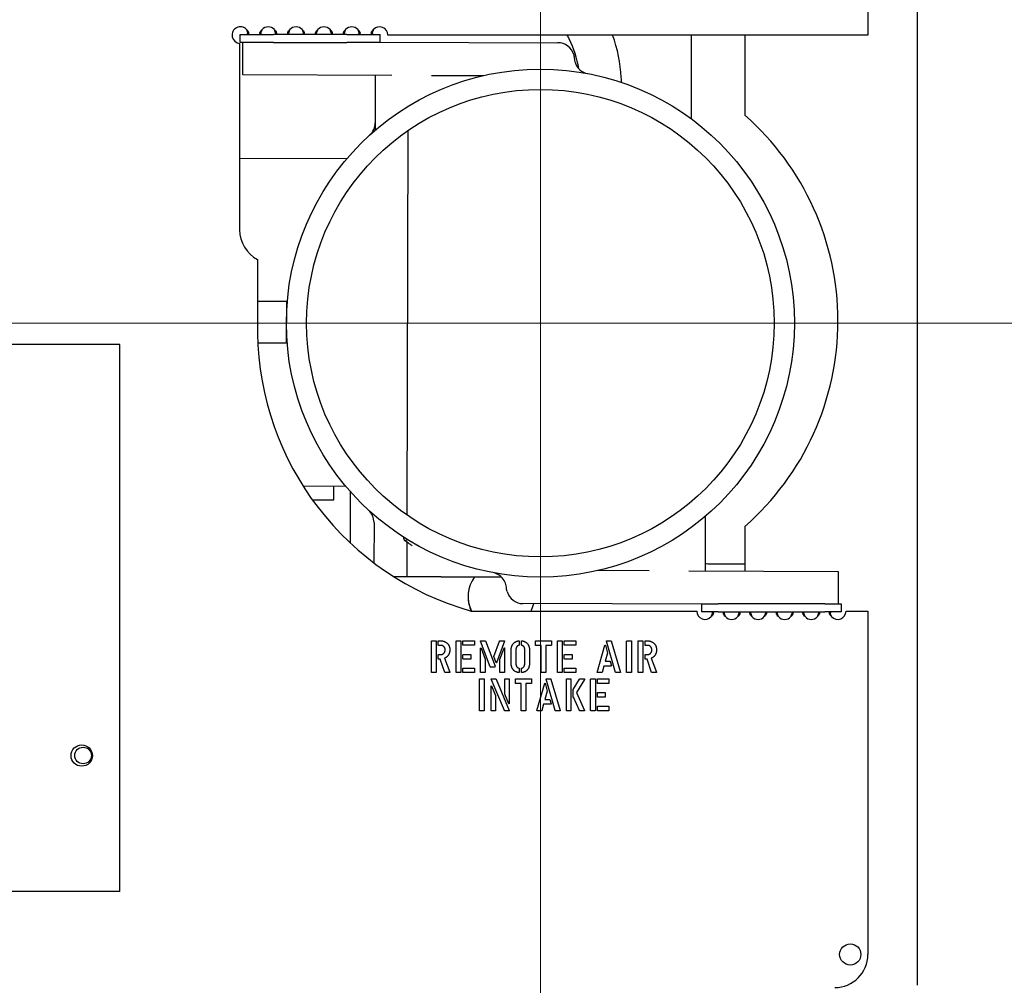
# Model space of a CAD drawing. Units: inches. Extents: x 8 to 441, y 8 to 282.
# Drawn here: x 127 to 134, y 208 to 215 of the extents above; entities that cross this region are included whole.
import ezdxf

# ---------------------------------------------------------------- set-up
doc = ezdxf.new("R2010")
doc.units = ezdxf.units.IN
doc.header["$LTSCALE"] = 26.315789
doc.header["$MEASUREMENT"] = 0
doc.layers.add('Center Mark (ANSI)', color=7, linetype='Continuous', lineweight=13)
doc.layers.add('Visible (ANSI)', color=7, linetype='Continuous', lineweight=25)

msp = doc.modelspace()

# ---------------------------------------------------------------- linework, layer by layer
at = {"layer": 'Center Mark (ANSI)', "linetype": 'Continuous'}
for p, q in [((130.8191, 218.1481), (130.8191, 208.0441)), ((135.871, 213.0961), (125.7671, 213.0961))]:
    msp.add_line(p, q, dxfattribs=at)
at = {"layer": 'Visible (ANSI)'}
for p, q in [((133.6627, 208.1034), (133.6627, 226.1034)), ((133.2878, 218.687), (133.2878, 215.2677)), ((128.5568, 215.2726), (128.8068, 215.2726)), ((128.5568, 215.2128), (128.5568, 215.2726)), ((129.3608, 215.2726), (128.8068, 215.2726)), ((129.3608, 215.2726), (129.6108, 215.2726)), ((129.6108, 215.2147), (129.6108, 215.2726)), ((128.5518, 215.2054), (128.5518, 213.7996)), ((128.8068, 215.2128), (128.5568, 215.2128)), ((128.5746, 214.9677), (128.5753, 215.2128)), ((128.8068, 215.2128), (129.3608, 215.2128)), ((129.6062, 215.2128), (129.3608, 215.2128)), ((129.6062, 215.2147), (130.9503, 215.2107)), ((133.2878, 215.2677), (129.6693, 215.2677)), ((131.9565, 215.2677), (131.9565, 214.6367)), ((132.3605, 215.2677), (132.3605, 214.6634)), ((129.6996, 214.9644), (128.5746, 214.9677)), ((129.5746, 214.9648), (129.5734, 214.5506)), ((129.9979, 214.9635), (130.3898, 214.9624)), ((129.8148, 211.6477), (129.8234, 214.5504)), ((129.3592, 214.3354), (128.5518, 214.3378)), ((128.6858, 213.5751), (128.6858, 213.0207)), ((128.9045, 213.258), (128.6858, 213.2587)), ((128.9045, 213.258), (128.9036, 212.9455)), ((127.6485, 212.9359), (118.7735, 212.9359)), ((127.6485, 208.9309), (127.6485, 212.9359)), ((128.9036, 212.9455), (128.6882, 212.9462)), ((129.3518, 211.8654), (129.0308, 211.8664)), ((129.2619, 211.7647), (129.2618, 211.8657)), ((129.3883, 211.4362), (129.3883, 211.8233)), ((129.0997, 211.7645), (129.2619, 211.7647)), ((132.0635, 211.2274), (132.0648, 211.6416)), ((129.5646, 211.5864), (129.5637, 211.2889)), ((129.5646, 211.5928), (129.5646, 211.5864)), ((132.3605, 211.5628), (132.3605, 211.2265)), ((129.8134, 211.1841), (129.8141, 211.4299)), ((129.8141, 211.4299), (129.8142, 211.4439)), ((129.8137, 211.2841), (129.8137, 211.2841)), ((129.8137, 211.2841), (129.8137, 211.2841)), ((132.0815, 211.2824), (132.3605, 211.2824)), ((129.8135, 211.2165), (129.8135, 211.2165)), ((131.6402, 211.2287), (131.2483, 211.2298)), ((131.9385, 211.2278), (133.0635, 211.2244)), ((133.0635, 211.2244), (133.0628, 210.9796)), ((129.8134, 211.1841), (129.7147, 211.1844)), ((132.0337, 210.9775), (130.6878, 210.9815)), ((132.0337, 210.9796), (132.0337, 210.9198)), ((132.0337, 210.9796), (132.1587, 210.9796)), ((132.9627, 210.9796), (132.1587, 210.9796)), ((132.9627, 210.9796), (133.0877, 210.9796)), ((133.0877, 210.9796), (133.0877, 210.9198)), ((130.2981, 210.9247), (131.9982, 210.9247)), ((132.1587, 210.9198), (132.0337, 210.9198)), ((132.1587, 210.9198), (132.9627, 210.9198)), ((133.0877, 210.9198), (132.9627, 210.9198)), ((133.1232, 210.9247), (133.2877, 210.9247)), ((133.2877, 210.9247), (133.2877, 208.3359)), ((129.9981, 210.463), (129.9981, 210.6986)), ((130.0001, 210.701), (130.0318, 210.701)), ((130.0338, 210.6992), (130.0338, 210.4633)), ((130.0495, 210.669), (130.0495, 210.6986)), ((130.052, 210.701), (130.0656, 210.701)), ((130.1846, 210.463), (130.1846, 210.6986)), ((130.1867, 210.701), (130.2183, 210.701)), ((130.2204, 210.6992), (130.2204, 210.4633)), ((130.2354, 210.6695), (130.2354, 210.6986)), ((130.2375, 210.701), (130.3194, 210.701)), ((130.3201, 210.6671), (130.2375, 210.6671)), ((130.3219, 210.6989), (130.3219, 210.6692)), ((130.4411, 210.5041), (130.3687, 210.6986)), ((130.3701, 210.701), (130.4041, 210.701)), ((130.4061, 210.6995), (130.4775, 210.5087)), ((130.4675, 210.5821), (130.5118, 210.6992)), ((130.5488, 210.6989), (130.4874, 210.5351)), ((130.513, 210.701), (130.5473, 210.701)), ((130.6599, 210.6989), (130.6599, 210.669)), ((130.6757, 210.669), (130.6757, 210.6989)), ((130.7813, 210.6687), (130.7813, 210.6986)), ((130.7834, 210.701), (130.9004, 210.701)), ((130.9024, 210.6992), (130.9024, 210.6692)), ((130.9486, 210.463), (130.9486, 210.6986)), ((130.9507, 210.701), (130.9823, 210.701)), ((130.9843, 210.6992), (130.9843, 210.4633)), ((130.9994, 210.6695), (130.9994, 210.6986)), ((131.0014, 210.701), (131.0833, 210.701)), ((131.0841, 210.6671), (131.0014, 210.6671)), ((131.0858, 210.6989), (131.0858, 210.6692)), ((131.248, 210.463), (131.3061, 210.6678)), ((131.3088, 210.6678), (131.3252, 210.6082)), ((131.3848, 210.4624), (131.3173, 210.6983)), ((131.3184, 210.701), (131.3516, 210.701)), ((131.353, 210.6995), (131.4229, 210.4627)), ((131.4694, 210.463), (131.4694, 210.6986)), ((131.4714, 210.701), (131.5031, 210.701)), ((131.5051, 210.6992), (131.5051, 210.4633)), ((131.5565, 210.463), (131.5565, 210.6986)), ((131.5586, 210.701), (131.5902, 210.701)), ((131.5922, 210.6992), (131.5922, 210.4633)), ((131.6079, 210.669), (131.6079, 210.6986)), ((131.6104, 210.701), (131.624, 210.701)), ((130.0495, 210.5645), (130.0495, 210.5941)), ((130.0653, 210.6667), (130.052, 210.6667)), ((130.052, 210.5965), (130.0653, 210.5965)), ((130.2354, 210.5659), (130.2354, 210.595)), ((130.2375, 210.5974), (130.2926, 210.5974)), ((130.295, 210.5954), (130.295, 210.5656)), ((130.3684, 210.463), (130.3684, 210.6444)), ((130.3718, 210.6455), (130.4033, 210.5625)), ((130.5138, 210.5625), (130.5453, 210.6455)), ((130.5488, 210.6444), (130.5488, 210.463)), ((130.5986, 210.5334), (130.5986, 210.6286)), ((130.6343, 210.6303), (130.6343, 210.5316)), ((130.7015, 210.5316), (130.7015, 210.6303)), ((130.7371, 210.6286), (130.7371, 210.5334)), ((130.8239, 210.6667), (130.7837, 210.6667)), ((130.8239, 210.463), (130.8239, 210.6667)), ((130.8596, 210.6667), (130.8596, 210.4633)), ((130.8999, 210.6667), (130.8596, 210.6667)), ((130.9994, 210.5659), (130.9994, 210.595)), ((131.0014, 210.5974), (131.0566, 210.5974)), ((131.059, 210.5954), (131.059, 210.5656)), ((131.3252, 210.6082), (131.3081, 210.5467)), ((131.6079, 210.5645), (131.6079, 210.5941)), ((131.6237, 210.6667), (131.6104, 210.6667)), ((131.6104, 210.5965), (131.6237, 210.5965)), ((130.0646, 210.5622), (130.052, 210.5622)), ((130.0986, 210.4624), (130.0646, 210.5622)), ((130.0966, 210.5688), (130.1363, 210.4644)), ((130.2934, 210.5636), (130.2375, 210.5636)), ((130.4033, 210.5625), (130.4033, 210.4633)), ((130.4854, 210.5351), (130.4675, 210.5821)), ((130.5138, 210.4633), (130.5138, 210.5625)), ((131.0574, 210.5636), (131.0014, 210.5636)), ((131.3081, 210.5467), (131.344, 210.5467)), ((131.3451, 210.546), (131.354, 210.512)), ((131.6231, 210.5622), (131.6104, 210.5622)), ((131.6571, 210.4624), (131.6231, 210.5622)), ((131.655, 210.5688), (131.6947, 210.4644)), ((130.0313, 210.461), (130.0005, 210.461)), ((130.1342, 210.461), (130.0999, 210.461)), ((130.2178, 210.461), (130.187, 210.461)), ((130.2354, 210.4633), (130.2354, 210.4926)), ((130.2375, 210.495), (130.3194, 210.495)), ((130.3201, 210.461), (130.2375, 210.461)), ((130.3219, 210.4929), (130.3219, 210.463)), ((130.4009, 210.461), (130.3707, 210.461)), ((130.4746, 210.5029), (130.442, 210.5029)), ((130.4775, 210.5087), (130.4763, 210.5049)), ((130.5464, 210.461), (130.5162, 210.461)), ((130.6599, 210.4929), (130.6599, 210.463)), ((130.6757, 210.463), (130.6757, 210.4929)), ((130.8571, 210.461), (130.8262, 210.461)), ((130.9818, 210.461), (130.951, 210.461)), ((130.9994, 210.4633), (130.9994, 210.4926)), ((131.0014, 210.495), (131.0833, 210.495)), ((131.0841, 210.461), (131.0014, 210.461)), ((131.0858, 210.4929), (131.0858, 210.463)), ((131.283, 210.461), (131.2504, 210.461)), ((131.2974, 210.5108), (131.2844, 210.4616)), ((131.353, 210.5108), (131.2974, 210.5108)), ((131.4226, 210.461), (131.3859, 210.461)), ((131.5026, 210.461), (131.4718, 210.461)), ((131.5897, 210.461), (131.5589, 210.461)), ((131.6926, 210.461), (131.6583, 210.461)), ((130.3596, 210.1756), (130.3596, 210.4112)), ((130.3616, 210.4135), (130.3933, 210.4135)), ((130.3953, 210.4118), (130.3953, 210.1759)), ((130.5473, 210.175), (130.4472, 210.4112)), ((130.4486, 210.4135), (130.4824, 210.4135)), ((130.4845, 210.4121), (130.5847, 210.1756)), ((130.5504, 210.2976), (130.5504, 210.4108)), ((130.5528, 210.4135), (130.5816, 210.4135)), ((130.5839, 210.4115), (130.5839, 210.2274)), ((130.6311, 210.3813), (130.6311, 210.4112)), ((130.6331, 210.4135), (130.7501, 210.4135)), ((130.6736, 210.3792), (130.6334, 210.3792)), ((130.6736, 210.1756), (130.6736, 210.3792)), ((130.7093, 210.3792), (130.7093, 210.1759)), ((130.7496, 210.3792), (130.7093, 210.3792)), ((130.7522, 210.4118), (130.7522, 210.3818)), ((130.7934, 210.1756), (130.8514, 210.3803)), ((130.8541, 210.3803), (130.8706, 210.3207)), ((130.9302, 210.175), (130.8627, 210.4108)), ((130.8638, 210.4135), (130.897, 210.4135)), ((130.8984, 210.4121), (130.9683, 210.1753)), ((131.0148, 210.1756), (131.0148, 210.4112)), ((131.0168, 210.4135), (131.0473, 210.4135)), ((131.0494, 210.4118), (131.0494, 210.1759)), ((131.0658, 210.3346), (131.1128, 210.4126)), ((131.1506, 210.4097), (131.0905, 210.3103)), ((131.1139, 210.4135), (131.1495, 210.4135)), ((131.198, 210.1756), (131.198, 210.4112)), ((131.2001, 210.4135), (131.2317, 210.4135)), ((131.2337, 210.4118), (131.2337, 210.1759)), ((131.2488, 210.3821), (131.2488, 210.4112)), ((131.2508, 210.4135), (131.3327, 210.4135)), ((131.3335, 210.3797), (131.2508, 210.3797)), ((131.3352, 210.4115), (131.3352, 210.3818)), ((130.4472, 210.1756), (130.4472, 210.3598)), ((130.4507, 210.3607), (130.4809, 210.2894)), ((130.5806, 210.2263), (130.5504, 210.2976)), ((130.8706, 210.3207), (130.8535, 210.2592)), ((131.0658, 210.2747), (131.0658, 210.3346)), ((131.0905, 210.3103), (131.1515, 210.1756)), ((131.2488, 210.2785), (131.2488, 210.3076)), ((131.2508, 210.31), (131.306, 210.31)), ((131.3084, 210.3079), (131.3084, 210.2782)), ((130.4809, 210.2894), (130.4809, 210.1762)), ((130.8428, 210.2233), (130.8298, 210.1742)), ((130.8984, 210.2233), (130.8428, 210.2233)), ((130.8535, 210.2592), (130.8894, 210.2592)), ((130.8905, 210.2586), (130.8994, 210.2246)), ((131.1142, 210.175), (131.0693, 210.2747)), ((131.3068, 210.2761), (131.2508, 210.2761)), ((130.3928, 210.1735), (130.362, 210.1735)), ((130.4783, 210.1735), (130.4495, 210.1735)), ((130.583, 210.1735), (130.5484, 210.1735)), ((130.7068, 210.1735), (130.676, 210.1735)), ((130.8284, 210.1735), (130.7958, 210.1735)), ((130.968, 210.1735), (130.9313, 210.1735)), ((131.047, 210.1735), (131.0171, 210.1735)), ((131.1499, 210.1735), (131.1153, 210.1735)), ((131.2312, 210.1735), (131.2004, 210.1735)), ((131.2488, 210.1759), (131.2488, 210.2052)), ((131.2508, 210.2075), (131.3327, 210.2075)), ((131.3335, 210.1735), (131.2508, 210.1735)), ((131.3352, 210.2055), (131.3352, 210.1756)), ((127.6485, 208.8109), (127.6485, 208.9309)), ((127.6485, 208.8109), (118.7735, 208.8109))]:
    msp.add_line(p, q, dxfattribs=at)
for centre, radius in [((130.8191, 213.0961), 1.915), ((130.8191, 213.0961), 1.7625), ((127.3615, 209.8359), 0.0805), ((127.3715, 209.8359), 0.0625), ((133.1552, 208.3359), 0.08)]:
    msp.add_circle(centre, radius, dxfattribs=at)
for centre, radius, start, end in [((128.5568, 215.2677), 0.0625, 41.95029, 265.41143), ((128.7668, 215.2677), 0.0625, 41.95029, 138.04971), ((128.9768, 215.2677), 0.0625, 41.95029, 138.04971), ((129.1868, 215.2677), 0.0625, 41.95029, 138.04971), ((129.3968, 215.2677), 0.0625, 41.95029, 138.04971), ((129.6068, 215.2677), 0.0625, 0, 138.04971), ((130.95, 215.0857), 0.125, 16.20663, 89.83029), ((131.0002, 213.1131), 2.0625, 311.26542, 48.73458), ((128.8068, 213.7996), 0.255, 180, 241.68827), ((130.8957, 213.0524), 2.2101, 180.82402, 254.31139), ((132.0815, 211.4074), 0.125, 261.78858, 270), ((130.5241, 211.0334), 0.25, 143.38257, 205.76667), ((130.6882, 211.1065), 0.125, 196.20663, 269.83029), ((130.5241, 211.0335), 0.25, 180.01614, 205.80253), ((130.5241, 211.0335), 0.25, 334.19747, 347.93324), ((130.5241, 211.0334), 0.25, 334.23333, 347.96624), ((132.0607, 210.9247), 0.0625, 180, 318.04971), ((133.0607, 210.9247), 0.0625, 221.95033, 0), ((132.2607, 210.9247), 0.0625, 221.95029, 318.04971), ((132.4607, 210.9247), 0.0625, 221.95029, 318.04971), ((132.6607, 210.9247), 0.0625, 221.95029, 318.04971), ((132.8607, 210.9247), 0.0625, 221.95029, 318.04971), ((133.0377, 208.3359), 0.25, 270, 0)]:
    msp.add_arc(centre, radius, start, end, dxfattribs=at)
msp.add_ellipse((128.7903, 211.1901), major_axis=(2.0438, -0.0082), ratio=0.001066, start_param=5.720188, end_param=5.726262, dxfattribs=at)
for points, knots in [([(128.6151, 215.275), (128.6144, 215.2782), (128.6136, 215.2815), (128.6094, 215.2961), (128.6055, 215.3049), (128.6033, 215.3095)], [0.12351557, 0.12351557, 0.12351557, 0.12351557, 0.13329244, 0.13329244, 0.1670224, 0.1670224, 0.1670224, 0.1670224]), ([(128.6033, 215.3095), (128.6056, 215.3077), (128.61, 215.3039), (128.6156, 215.2958), (128.6172, 215.2928), (128.619, 215.2872), (128.6194, 215.2848), (128.6192, 215.2805), (128.6186, 215.2787), (128.6164, 215.2756), (128.6147, 215.2745), (128.6092, 215.2726), (128.6054, 215.2726), (128.6033, 215.2726)], [0, 0, 0, 0, 0.02221017, 0.02221017, 0.03478892, 0.03478892, 0.04574096, 0.04574096, 0.05642349, 0.05642349, 0.06863577, 0.06863577, 0.08819938, 0.08819938, 0.08819938, 0.08819938]), ([(128.7203, 215.2726), (128.718, 215.2726), (128.7136, 215.2726), (128.708, 215.2751), (128.7064, 215.2764), (128.7046, 215.2799), (128.7042, 215.2819), (128.7044, 215.2864), (128.705, 215.2889), (128.7072, 215.2944), (128.7089, 215.2973), (128.7143, 215.3046), (128.7182, 215.3078), (128.7203, 215.3095)], [0, 0, 0, 0, 0.02220969, 0.02220969, 0.03478607, 0.03478607, 0.04573605, 0.04573605, 0.05641717, 0.05641717, 0.06862793, 0.06862793, 0.08818511, 0.08818511, 0.08818511, 0.08818511]), ([(128.7203, 215.3095), (128.7177, 215.3041), (128.7125, 215.2922), (128.7088, 215.2764), (128.7086, 215.2757), (128.7084, 215.275)], [0, 0, 0, 0, 0.04538173, 0.04538173, 0.04751085, 0.04751085, 0.04751085, 0.04751085]), ([(128.8133, 215.3095), (128.8156, 215.3077), (128.82, 215.3039), (128.8256, 215.2958), (128.8272, 215.2928), (128.829, 215.2872), (128.8294, 215.2848), (128.8292, 215.2805), (128.8286, 215.2787), (128.8264, 215.2756), (128.8247, 215.2745), (128.8192, 215.2726), (128.8154, 215.2726), (128.8133, 215.2726)], [0, 0, 0, 0, 0.02221017, 0.02221017, 0.03478892, 0.03478892, 0.04574096, 0.04574096, 0.05642349, 0.05642349, 0.06863577, 0.06863577, 0.08819938, 0.08819938, 0.08819938, 0.08819938]), ([(128.8251, 215.275), (128.8244, 215.2782), (128.8236, 215.2815), (128.8194, 215.2961), (128.8155, 215.3049), (128.8133, 215.3095)], [0.12351557, 0.12351557, 0.12351557, 0.12351557, 0.13329244, 0.13329244, 0.1670224, 0.1670224, 0.1670224, 0.1670224]), ([(128.9303, 215.2726), (128.928, 215.2726), (128.9236, 215.2726), (128.918, 215.2751), (128.9164, 215.2764), (128.9146, 215.2799), (128.9142, 215.2819), (128.9144, 215.2864), (128.915, 215.2889), (128.9172, 215.2944), (128.9189, 215.2973), (128.9243, 215.3046), (128.9282, 215.3078), (128.9303, 215.3095)], [0, 0, 0, 0, 0.02220969, 0.02220969, 0.03478607, 0.03478607, 0.04573605, 0.04573605, 0.05641717, 0.05641717, 0.06862793, 0.06862793, 0.08818511, 0.08818511, 0.08818511, 0.08818511]), ([(128.9303, 215.3095), (128.9277, 215.3041), (128.9225, 215.2922), (128.9188, 215.2764), (128.9186, 215.2757), (128.9184, 215.275)], [0, 0, 0, 0, 0.04538173, 0.04538173, 0.04751085, 0.04751085, 0.04751085, 0.04751085]), ([(129.0351, 215.275), (129.0344, 215.2782), (129.0336, 215.2815), (129.0294, 215.2961), (129.0255, 215.3049), (129.0233, 215.3095)], [0.12351557, 0.12351557, 0.12351557, 0.12351557, 0.13329244, 0.13329244, 0.1670224, 0.1670224, 0.1670224, 0.1670224]), ([(129.0233, 215.3095), (129.0256, 215.3077), (129.03, 215.3039), (129.0356, 215.2958), (129.0372, 215.2928), (129.039, 215.2872), (129.0394, 215.2848), (129.0392, 215.2805), (129.0386, 215.2787), (129.0364, 215.2756), (129.0347, 215.2745), (129.0292, 215.2726), (129.0254, 215.2726), (129.0233, 215.2726)], [0, 0, 0, 0, 0.02221017, 0.02221017, 0.03478892, 0.03478892, 0.04574096, 0.04574096, 0.05642349, 0.05642349, 0.06863577, 0.06863577, 0.08819938, 0.08819938, 0.08819938, 0.08819938]), ([(129.1403, 215.2726), (129.138, 215.2726), (129.1336, 215.2726), (129.128, 215.2751), (129.1264, 215.2764), (129.1246, 215.2799), (129.1242, 215.2819), (129.1244, 215.2864), (129.125, 215.2889), (129.1272, 215.2944), (129.1289, 215.2973), (129.1343, 215.3046), (129.1382, 215.3078), (129.1403, 215.3095)], [0, 0, 0, 0, 0.02220969, 0.02220969, 0.03478607, 0.03478607, 0.04573605, 0.04573605, 0.05641717, 0.05641717, 0.06862793, 0.06862793, 0.08818511, 0.08818511, 0.08818511, 0.08818511]), ([(129.1403, 215.3095), (129.1377, 215.3041), (129.1325, 215.2922), (129.1288, 215.2764), (129.1286, 215.2757), (129.1284, 215.275)], [0, 0, 0, 0, 0.04538173, 0.04538173, 0.04751085, 0.04751085, 0.04751085, 0.04751085]), ([(129.2333, 215.3095), (129.2356, 215.3077), (129.24, 215.3039), (129.2456, 215.2958), (129.2472, 215.2928), (129.249, 215.2872), (129.2494, 215.2848), (129.2492, 215.2805), (129.2486, 215.2787), (129.2464, 215.2756), (129.2447, 215.2745), (129.2392, 215.2726), (129.2354, 215.2726), (129.2333, 215.2726)], [0, 0, 0, 0, 0.02221017, 0.02221017, 0.03478892, 0.03478892, 0.04574096, 0.04574096, 0.05642349, 0.05642349, 0.06863577, 0.06863577, 0.08819938, 0.08819938, 0.08819938, 0.08819938]), ([(129.2451, 215.275), (129.2444, 215.2782), (129.2436, 215.2815), (129.2394, 215.2961), (129.2355, 215.3049), (129.2333, 215.3095)], [0.12351557, 0.12351557, 0.12351557, 0.12351557, 0.13329244, 0.13329244, 0.1670224, 0.1670224, 0.1670224, 0.1670224]), ([(129.3503, 215.2726), (129.348, 215.2726), (129.3436, 215.2726), (129.338, 215.2751), (129.3364, 215.2764), (129.3346, 215.2799), (129.3342, 215.2819), (129.3344, 215.2864), (129.335, 215.2889), (129.3372, 215.2944), (129.3389, 215.2973), (129.3443, 215.3046), (129.3482, 215.3078), (129.3503, 215.3095)], [0, 0, 0, 0, 0.02220969, 0.02220969, 0.03478607, 0.03478607, 0.04573605, 0.04573605, 0.05641717, 0.05641717, 0.06862793, 0.06862793, 0.08818511, 0.08818511, 0.08818511, 0.08818511]), ([(129.3503, 215.3095), (129.3477, 215.3041), (129.3425, 215.2922), (129.3388, 215.2764), (129.3386, 215.2757), (129.3384, 215.275)], [0, 0, 0, 0, 0.04538173, 0.04538173, 0.04751085, 0.04751085, 0.04751085, 0.04751085]), ([(129.4551, 215.275), (129.4544, 215.2782), (129.4536, 215.2815), (129.4494, 215.2961), (129.4455, 215.3049), (129.4433, 215.3095)], [0.12351557, 0.12351557, 0.12351557, 0.12351557, 0.13329244, 0.13329244, 0.1670224, 0.1670224, 0.1670224, 0.1670224]), ([(129.4433, 215.3095), (129.4456, 215.3077), (129.45, 215.3039), (129.4556, 215.2958), (129.4572, 215.2928), (129.459, 215.2872), (129.4594, 215.2848), (129.4592, 215.2805), (129.4586, 215.2787), (129.4564, 215.2756), (129.4547, 215.2745), (129.4492, 215.2726), (129.4454, 215.2726), (129.4433, 215.2726)], [0, 0, 0, 0, 0.02221017, 0.02221017, 0.03478892, 0.03478892, 0.04574096, 0.04574096, 0.05642349, 0.05642349, 0.06863577, 0.06863577, 0.08819938, 0.08819938, 0.08819938, 0.08819938]), ([(129.5603, 215.2726), (129.5587, 215.2726), (129.5566, 215.2726), (129.5515, 215.2734), (129.549, 215.2743), (129.5459, 215.2771), (129.5449, 215.2788), (129.5441, 215.2828), (129.5442, 215.285), (129.5453, 215.29), (129.5464, 215.2927), (129.5492, 215.2978), (129.5509, 215.3002), (129.5556, 215.3056), (129.5584, 215.308), (129.5603, 215.3095)], [0, 0, 0, 0, 0.0149852, 0.0149852, 0.0346732, 0.0346732, 0.0502402, 0.0502402, 0.0646103, 0.0646103, 0.079742, 0.079742, 0.0935233, 0.0935233, 0.1133767, 0.1133767, 0.1133767, 0.1133767]), ([(129.5603, 215.3095), (129.5585, 215.3059), (129.556, 215.3003), (129.5515, 215.2872), (129.5498, 215.281), (129.5484, 215.275)], [0, 0, 0, 0, 0.03055332, 0.03055332, 0.05735225, 0.05735225, 0.05735225, 0.05735225]), ([(131.1079, 215.0153), (131.0955, 215.0913), (131.0716, 215.1667), (131.0315, 215.2493), (131.0268, 215.2585), (131.0219, 215.2677)], [5.9893974, 5.9893974, 5.9893974, 5.9893974, 6.2218716, 6.2218716, 6.2513083, 6.2513083, 6.2513083, 6.2513083]), ([(131.4301, 214.911), (131.4299, 214.923), (131.4295, 214.9349), (131.4234, 215.0557), (131.4012, 215.1639), (131.3633, 215.2677)], [5.8780472, 5.8780472, 5.8780472, 5.8780472, 5.903853, 5.903853, 6.1386028, 6.1386028, 6.1386028, 6.1386028]), ([(131.07, 215.1206), (131.0716, 215.1151), (131.0728, 215.1095), (131.0742, 215.1001), (131.0745, 215.0966), (131.0747, 215.093)], [2.31448198, 2.31448198, 2.31448198, 2.31448198, 2.36218897, 2.36218897, 2.3923984, 2.3923984, 2.3923984, 2.3923984]), ([(131.0747, 215.093), (131.0749, 215.0907), (131.0751, 215.0883), (131.077, 215.0719), (131.0809, 215.059), (131.0935, 215.0318), (131.1039, 215.018), (131.1335, 214.9918), (131.154, 214.9818), (131.176, 214.9775), (131.1761, 214.9775), (131.1762, 214.9775)], [-0.5902505, -0.5902505, -0.5902505, -0.5902505, -0.5674677, -0.5674677, -0.4297654, -0.4297654, -0.2443758, -0.2443758, 0, 0, 0.0011073, 0.0011073, 0.0011073, 0.0011073]), ([(129.5325, 214.5145), (129.5326, 214.5146), (129.5326, 214.5147), (129.5451, 214.526), (129.5553, 214.5398), (129.5696, 214.5715), (129.5735, 214.5889), (129.5735, 214.6068)], [-0.0016149, -0.0016149, -0.0016149, -0.0016149, 0, 0, 0.2893226, 0.2893226, 0.5801384, 0.5801384, 0.5801384, 0.5801384]), ([(129.5646, 211.5928), (129.5647, 211.6107), (129.5609, 211.6281), (129.5467, 211.6599), (129.5366, 211.6738), (129.5243, 211.6852), (129.5242, 211.6852), (129.5241, 211.6853)], [0.000032, 0.000032, 0.000032, 0.000032, 0.2326288, 0.2326288, 0.4640313, 0.4640313, 0.4653229, 0.4653229, 0.4653229, 0.4653229]), ([(129.7899, 211.4687), (129.7899, 211.4677), (129.7899, 211.4668), (129.79, 211.466), (129.7903, 211.4626), (129.7912, 211.4603), (129.7925, 211.459), (129.794, 211.4575), (129.796, 211.4571), (129.7974, 211.4571), (129.799, 211.4571), (129.7997, 211.4577), (129.8047, 211.4597), (129.8084, 211.4611), (129.8145, 211.4635), (129.816, 211.4648)], [0.779875, 0.779875, 0.779875, 0.779875, 0.838958, 0.838958, 0.838958, 1.075801, 1.075801, 1.075801, 1.328138, 1.328138, 1.328138, 1.60448, 1.60448, 1.60448, 1.812825, 1.812825, 1.812825, 1.812825]), ([(129.852, 211.4174), (129.852, 211.4174), (129.8516, 211.4177), (129.8506, 211.4185), (129.8517, 211.4178), (129.838, 211.4275), (129.8257, 211.436), (129.8044, 211.4506), (129.7989, 211.4544), (129.7933, 211.4583)], [0.8797018, 0.8797018, 0.8797018, 0.8797018, 0.9660536, 0.9660536, 1.2394046, 1.2394046, 1.5158094, 1.5158094, 1.6062887, 1.6062887, 1.6062887, 1.6062887]), ([(130.5634, 211.0992), (130.5632, 211.1015), (130.563, 211.1039), (130.5611, 211.1203), (130.5572, 211.1332), (130.5446, 211.1603), (130.5342, 211.1742), (130.5046, 211.2004), (130.4841, 211.2104), (130.4621, 211.2147), (130.462, 211.2147), (130.4619, 211.2147)], [-0.5902505, -0.5902505, -0.5902505, -0.5902505, -0.5674677, -0.5674677, -0.4297654, -0.4297654, -0.2443758, -0.2443758, 0, 0, 0.0011073, 0.0011073, 0.0011073, 0.0011073]), ([(130.5187, 211.182), (130.5203, 211.182), (130.5218, 211.182), (130.524, 211.182), (130.5246, 211.182), (130.5253, 211.182)], [0, 0, 0, 0, 0.02256704, 0.02256704, 0.03153844, 0.03153844, 0.03153844, 0.03153844]), ([(130.5681, 211.0716), (130.5665, 211.0771), (130.5653, 211.0827), (130.5639, 211.092), (130.5636, 211.0956), (130.5634, 211.0992)], [2.31448198, 2.31448198, 2.31448198, 2.31448198, 2.36218897, 2.36218897, 2.3923984, 2.3923984, 2.3923984, 2.3923984]), ([(132.1072, 210.9198), (132.1095, 210.9198), (132.114, 210.9198), (132.1196, 210.9173), (132.1211, 210.916), (132.123, 210.9125), (132.1233, 210.9105), (132.1231, 210.9059), (132.1225, 210.9035), (132.1203, 210.898), (132.1187, 210.895), (132.1132, 210.8878), (132.1094, 210.8846), (132.1072, 210.8829)], [0, 0, 0, 0, 0.02221017, 0.02221017, 0.03478892, 0.03478892, 0.04574096, 0.04574096, 0.05642349, 0.05642349, 0.06863577, 0.06863577, 0.08819938, 0.08819938, 0.08819938, 0.08819938]), ([(132.1072, 210.8829), (132.1098, 210.8882), (132.115, 210.9002), (132.1188, 210.916), (132.1189, 210.9167), (132.1191, 210.9174)], [0, 0, 0, 0, 0.04538449, 0.04538449, 0.04751377, 0.04751377, 0.04751377, 0.04751377]), ([(132.2143, 210.8829), (132.212, 210.8847), (132.2075, 210.8884), (132.2019, 210.8965), (132.2004, 210.8996), (132.1985, 210.9051), (132.1982, 210.9076), (132.1984, 210.9119), (132.199, 210.9137), (132.2012, 210.9167), (132.2028, 210.9179), (132.2083, 210.9198), (132.2121, 210.9198), (132.2143, 210.9198)], [0, 0, 0, 0, 0.02220969, 0.02220969, 0.03478607, 0.03478607, 0.04573605, 0.04573605, 0.05641717, 0.05641717, 0.06862793, 0.06862793, 0.08818511, 0.08818511, 0.08818511, 0.08818511]), ([(132.2024, 210.9174), (132.2031, 210.9142), (132.2039, 210.9109), (132.2081, 210.8963), (132.212, 210.8875), (132.2143, 210.8829)], [0.12350672, 0.12350672, 0.12350672, 0.12350672, 0.13328272, 0.13328272, 0.16700898, 0.16700898, 0.16700898, 0.16700898]), ([(132.3072, 210.9198), (132.3095, 210.9198), (132.314, 210.9198), (132.3196, 210.9173), (132.3211, 210.916), (132.323, 210.9125), (132.3233, 210.9105), (132.3231, 210.9059), (132.3225, 210.9035), (132.3203, 210.898), (132.3187, 210.895), (132.3132, 210.8878), (132.3094, 210.8846), (132.3072, 210.8829)], [0, 0, 0, 0, 0.02221017, 0.02221017, 0.03478892, 0.03478892, 0.04574096, 0.04574096, 0.05642349, 0.05642349, 0.06863577, 0.06863577, 0.08819938, 0.08819938, 0.08819938, 0.08819938]), ([(132.3072, 210.8829), (132.3098, 210.8882), (132.315, 210.9002), (132.3188, 210.916), (132.3189, 210.9167), (132.3191, 210.9174)], [0, 0, 0, 0, 0.04538449, 0.04538449, 0.04751377, 0.04751377, 0.04751377, 0.04751377]), ([(132.4143, 210.8829), (132.412, 210.8847), (132.4075, 210.8884), (132.4019, 210.8965), (132.4004, 210.8996), (132.3985, 210.9051), (132.3982, 210.9076), (132.3984, 210.9119), (132.399, 210.9137), (132.4012, 210.9167), (132.4028, 210.9179), (132.4083, 210.9198), (132.4121, 210.9198), (132.4143, 210.9198)], [0, 0, 0, 0, 0.02220969, 0.02220969, 0.03478607, 0.03478607, 0.04573605, 0.04573605, 0.05641717, 0.05641717, 0.06862793, 0.06862793, 0.0881851, 0.0881851, 0.0881851, 0.0881851]), ([(132.4024, 210.9174), (132.4031, 210.9142), (132.4039, 210.9109), (132.4081, 210.8963), (132.412, 210.8875), (132.4143, 210.8829)], [0.12350672, 0.12350672, 0.12350672, 0.12350672, 0.13328272, 0.13328272, 0.16700898, 0.16700898, 0.16700898, 0.16700898]), ([(132.5072, 210.9198), (132.5095, 210.9198), (132.514, 210.9198), (132.5196, 210.9173), (132.5211, 210.916), (132.523, 210.9125), (132.5233, 210.9105), (132.5231, 210.9059), (132.5225, 210.9035), (132.5203, 210.898), (132.5187, 210.895), (132.5132, 210.8878), (132.5094, 210.8846), (132.5072, 210.8829)], [0, 0, 0, 0, 0.02221017, 0.02221017, 0.03478892, 0.03478892, 0.04574096, 0.04574096, 0.05642349, 0.05642349, 0.06863577, 0.06863577, 0.08819938, 0.08819938, 0.08819938, 0.08819938]), ([(132.5072, 210.8829), (132.5098, 210.8882), (132.515, 210.9002), (132.5188, 210.916), (132.5189, 210.9167), (132.5191, 210.9174)], [0, 0, 0, 0, 0.04538449, 0.04538449, 0.04751377, 0.04751377, 0.04751377, 0.04751377]), ([(132.6143, 210.8829), (132.612, 210.8847), (132.6075, 210.8884), (132.6019, 210.8965), (132.6004, 210.8996), (132.5985, 210.9051), (132.5982, 210.9076), (132.5984, 210.9119), (132.599, 210.9137), (132.6012, 210.9167), (132.6028, 210.9179), (132.6083, 210.9198), (132.6121, 210.9198), (132.6143, 210.9198)], [0, 0, 0, 0, 0.02220969, 0.02220969, 0.03478607, 0.03478607, 0.04573605, 0.04573605, 0.05641717, 0.05641717, 0.06862793, 0.06862793, 0.0881851, 0.0881851, 0.0881851, 0.0881851]), ([(132.6024, 210.9174), (132.6031, 210.9142), (132.6039, 210.9109), (132.6081, 210.8963), (132.612, 210.8875), (132.6143, 210.8829)], [0.12350672, 0.12350672, 0.12350672, 0.12350672, 0.13328272, 0.13328272, 0.16700898, 0.16700898, 0.16700898, 0.16700898]), ([(132.7072, 210.9198), (132.7095, 210.9198), (132.714, 210.9198), (132.7196, 210.9173), (132.7211, 210.916), (132.723, 210.9125), (132.7233, 210.9105), (132.7231, 210.9059), (132.7225, 210.9035), (132.7203, 210.898), (132.7187, 210.895), (132.7132, 210.8878), (132.7094, 210.8846), (132.7072, 210.8829)], [0, 0, 0, 0, 0.02221017, 0.02221017, 0.03478892, 0.03478892, 0.04574096, 0.04574096, 0.05642349, 0.05642349, 0.06863577, 0.06863577, 0.08819938, 0.08819938, 0.08819938, 0.08819938]), ([(132.7072, 210.8829), (132.7098, 210.8882), (132.715, 210.9002), (132.7188, 210.916), (132.7189, 210.9167), (132.7191, 210.9174)], [0, 0, 0, 0, 0.04538449, 0.04538449, 0.04751377, 0.04751377, 0.04751377, 0.04751377]), ([(132.8143, 210.8829), (132.812, 210.8847), (132.8075, 210.8884), (132.8019, 210.8965), (132.8004, 210.8996), (132.7985, 210.9051), (132.7982, 210.9076), (132.7984, 210.9119), (132.799, 210.9137), (132.8012, 210.9167), (132.8028, 210.9179), (132.8083, 210.9198), (132.8121, 210.9198), (132.8143, 210.9198)], [0, 0, 0, 0, 0.02220969, 0.02220969, 0.03478607, 0.03478607, 0.04573605, 0.04573605, 0.05641717, 0.05641717, 0.06862793, 0.06862793, 0.0881851, 0.0881851, 0.0881851, 0.0881851]), ([(132.8024, 210.9174), (132.8031, 210.9142), (132.8039, 210.9109), (132.8081, 210.8963), (132.812, 210.8875), (132.8143, 210.8829)], [0.12350672, 0.12350672, 0.12350672, 0.12350672, 0.13328272, 0.13328272, 0.16700898, 0.16700898, 0.16700898, 0.16700898]), ([(132.9072, 210.9198), (132.9095, 210.9198), (132.914, 210.9198), (132.9196, 210.9173), (132.9211, 210.916), (132.923, 210.9125), (132.9233, 210.9105), (132.9231, 210.9059), (132.9225, 210.9035), (132.9203, 210.898), (132.9187, 210.895), (132.9132, 210.8878), (132.9094, 210.8846), (132.9072, 210.8829)], [0, 0, 0, 0, 0.02221017, 0.02221017, 0.03478892, 0.03478892, 0.04574096, 0.04574096, 0.05642349, 0.05642349, 0.06863577, 0.06863577, 0.08819938, 0.08819938, 0.08819938, 0.08819938]), ([(132.9072, 210.8829), (132.9098, 210.8882), (132.915, 210.9002), (132.9188, 210.916), (132.9189, 210.9167), (132.9191, 210.9174)], [0, 0, 0, 0, 0.04538449, 0.04538449, 0.04751377, 0.04751377, 0.04751377, 0.04751377]), ([(133.0142, 210.8829), (133.0126, 210.8841), (133.0105, 210.8859), (133.0054, 210.8913), (133.0029, 210.8947), (132.9998, 210.9009), (132.9988, 210.9037), (132.998, 210.9086), (132.9981, 210.9107), (132.9992, 210.9144), (133.0003, 210.9159), (133.0031, 210.918), (133.0048, 210.9187), (133.0095, 210.9197), (133.0123, 210.9198), (133.0142, 210.9198)], [0, 0, 0, 0, 0.0149852, 0.0149852, 0.0346732, 0.0346732, 0.0502402, 0.0502402, 0.0646103, 0.0646103, 0.079742, 0.079742, 0.0935232, 0.0935232, 0.1133767, 0.1133767, 0.1133767, 0.1133767]), ([(133.0023, 210.9174), (133.0023, 210.9172), (133.0024, 210.9171), (133.0037, 210.9113), (133.0053, 210.9056), (133.0097, 210.8925), (133.0124, 210.8866), (133.0142, 210.8829)], [0.16833696, 0.16833696, 0.16833696, 0.16833696, 0.16899383, 0.16899383, 0.19374298, 0.19374298, 0.22604215, 0.22604215, 0.22604215, 0.22604215])]:
    msp.add_open_spline(points, degree=3, knots=knots, dxfattribs=at)
for points, degree in [([(129.7899, 211.4687), (129.7899, 211.4729), (129.79, 211.477), (129.79, 211.4811)], 3), ([(130.0703, 211.1832), (129.9885, 211.1835), (129.9023, 211.1838), (129.8134, 211.1841)], 3), ([(130.0703, 211.1832), (130.2496, 211.1827), (130.3991, 211.1822), (130.5187, 211.182)], 3), ([(129.9981, 210.6986), (129.9981, 210.701), (130.0001, 210.701)], 2), ([(130.0318, 210.701), (130.0338, 210.701), (130.0338, 210.6992)], 2), ([(130.0495, 210.6986), (130.0495, 210.701), (130.052, 210.701)], 2), ([(130.052, 210.6667), (130.0495, 210.6667), (130.0495, 210.669)], 2), ([(130.0656, 210.701), (130.0955, 210.701), (130.1154, 210.6836)], 2), ([(130.1154, 210.6836), (130.1363, 210.6646), (130.1363, 210.6335)], 2), ([(130.1846, 210.6986), (130.1846, 210.701), (130.1867, 210.701)], 2), ([(130.2183, 210.701), (130.2204, 210.701), (130.2204, 210.6992)], 2), ([(130.2354, 210.6986), (130.2354, 210.701), (130.2375, 210.701)], 2), ([(130.2375, 210.6671), (130.2354, 210.6671), (130.2354, 210.6695)], 2), ([(130.3194, 210.701), (130.3219, 210.701), (130.3219, 210.6989)], 2), ([(130.3219, 210.6692), (130.3219, 210.6671), (130.3201, 210.6671)], 2), ([(130.3687, 210.6986), (130.3677, 210.701), (130.3701, 210.701)], 2), ([(130.4041, 210.701), (130.4054, 210.701), (130.4061, 210.6995)], 2), ([(130.5118, 210.6992), (130.5121, 210.701), (130.513, 210.701)], 2), ([(130.5473, 210.701), (130.5494, 210.701), (130.5488, 210.6989)], 2), ([(130.5986, 210.6286), (130.5986, 210.6595), (130.6288, 210.6975), (130.6575, 210.701)], 2), ([(130.6575, 210.701), (130.6599, 210.7013), (130.6599, 210.6989)], 2), ([(130.6599, 210.669), (130.6599, 210.6673), (130.6575, 210.6667)], 2), ([(130.6757, 210.6989), (130.6757, 210.7013), (130.6781, 210.701)], 2), ([(130.6781, 210.6667), (130.6757, 210.6673), (130.6757, 210.669)], 2), ([(130.6781, 210.701), (130.7069, 210.6975), (130.7371, 210.6595), (130.7371, 210.6286)], 2), ([(130.7813, 210.6986), (130.7813, 210.701), (130.7834, 210.701)], 2), ([(130.7837, 210.6667), (130.7813, 210.6667), (130.7813, 210.6687)], 2), ([(130.9024, 210.6692), (130.9024, 210.6667), (130.8999, 210.6667)], 2), ([(130.9004, 210.701), (130.9024, 210.701), (130.9024, 210.6992)], 2), ([(130.9486, 210.6986), (130.9486, 210.701), (130.9507, 210.701)], 2), ([(130.9823, 210.701), (130.9843, 210.701), (130.9843, 210.6992)], 2), ([(130.9994, 210.6986), (130.9994, 210.701), (131.0014, 210.701)], 2), ([(131.0014, 210.6671), (130.9994, 210.6671), (130.9994, 210.6695)], 2), ([(131.0833, 210.701), (131.0858, 210.701), (131.0858, 210.6989)], 2), ([(131.0858, 210.6692), (131.0858, 210.6671), (131.0841, 210.6671)], 2), ([(131.3061, 210.6678), (131.3064, 210.6687), (131.3073, 210.6687)], 2), ([(131.3073, 210.6687), (131.3084, 210.6687), (131.3088, 210.6678)], 2), ([(131.3173, 210.6983), (131.3167, 210.701), (131.3184, 210.701)], 2), ([(131.3516, 210.701), (131.3522, 210.701), (131.353, 210.6995)], 2), ([(131.4694, 210.6986), (131.4694, 210.701), (131.4714, 210.701)], 2), ([(131.5031, 210.701), (131.5051, 210.701), (131.5051, 210.6992)], 2), ([(131.5565, 210.6986), (131.5565, 210.701), (131.5586, 210.701)], 2), ([(131.5902, 210.701), (131.5922, 210.701), (131.5922, 210.6992)], 2), ([(131.6079, 210.6986), (131.6079, 210.701), (131.6104, 210.701)], 2), ([(131.6104, 210.6667), (131.6079, 210.6667), (131.6079, 210.669)], 2), ([(131.624, 210.701), (131.6539, 210.701), (131.6738, 210.6836)], 2), ([(131.6738, 210.6836), (131.6947, 210.6646), (131.6947, 210.6335)], 2), ([(130.0495, 210.5941), (130.0495, 210.5965), (130.052, 210.5965)], 2), ([(130.101, 210.6325), (130.101, 210.6469), (130.0817, 210.6667), (130.0653, 210.6667)], 2), ([(130.0653, 210.5965), (130.0808, 210.5965), (130.101, 210.6176), (130.101, 210.6325)], 2), ([(130.1363, 210.6335), (130.1363, 210.6099), (130.1243, 210.592)], 2), ([(130.2354, 210.595), (130.2354, 210.5974), (130.2375, 210.5974)], 2), ([(130.2926, 210.5974), (130.295, 210.5974), (130.295, 210.5954)], 2), ([(130.3684, 210.6444), (130.3684, 210.6469), (130.3698, 210.6472)], 2), ([(130.3698, 210.6472), (130.3711, 210.6472), (130.3718, 210.6455)], 2), ([(130.5453, 210.6455), (130.5461, 210.6472), (130.5473, 210.6472)], 2), ([(130.5473, 210.6472), (130.5488, 210.6469), (130.5488, 210.6444)], 2), ([(130.6575, 210.6667), (130.6343, 210.6611), (130.6343, 210.6303)], 2), ([(130.7015, 210.6303), (130.7015, 210.6611), (130.6781, 210.6667)], 2), ([(130.9994, 210.595), (130.9994, 210.5974), (131.0014, 210.5974)], 2), ([(131.0566, 210.5974), (131.059, 210.5974), (131.059, 210.5954)], 2), ([(131.6079, 210.5941), (131.6079, 210.5965), (131.6104, 210.5965)], 2), ([(131.6594, 210.6325), (131.6594, 210.6469), (131.6401, 210.6667), (131.6237, 210.6667)], 2), ([(131.6237, 210.5965), (131.6392, 210.5965), (131.6594, 210.6176), (131.6594, 210.6325)], 2), ([(131.6947, 210.6335), (131.6947, 210.6099), (131.6827, 210.592)], 2), ([(130.052, 210.5622), (130.0495, 210.5622), (130.0495, 210.5645)], 2), ([(130.1243, 210.592), (130.114, 210.5767), (130.0966, 210.5688)], 2), ([(130.2375, 210.5636), (130.2354, 210.5636), (130.2354, 210.5659)], 2), ([(130.295, 210.5656), (130.295, 210.5636), (130.2934, 210.5636)], 2), ([(130.4874, 210.5351), (130.4863, 210.5323), (130.4854, 210.5351)], 2), ([(130.6575, 210.461), (130.5986, 210.4689), (130.5986, 210.5334)], 2), ([(130.6343, 210.5316), (130.6343, 210.5003), (130.6575, 210.4953)], 2), ([(130.7371, 210.5334), (130.7371, 210.4689), (130.6781, 210.461)], 2), ([(130.6781, 210.4953), (130.7015, 210.5003), (130.7015, 210.5316)], 2), ([(131.0014, 210.5636), (130.9994, 210.5636), (130.9994, 210.5659)], 2), ([(131.059, 210.5656), (131.059, 210.5636), (131.0574, 210.5636)], 2), ([(131.344, 210.5467), (131.3443, 210.5467), (131.3451, 210.546)], 2), ([(131.6104, 210.5622), (131.6079, 210.5622), (131.6079, 210.5645)], 2), ([(131.6827, 210.592), (131.6724, 210.5767), (131.655, 210.5688)], 2), ([(130.0005, 210.461), (129.9981, 210.461), (129.9981, 210.463)], 2), ([(130.0338, 210.4633), (130.0338, 210.461), (130.0313, 210.461)], 2), ([(130.0999, 210.461), (130.099, 210.461), (130.0986, 210.4624)], 2), ([(130.1363, 210.4644), (130.138, 210.461), (130.1342, 210.461)], 2), ([(130.187, 210.461), (130.1846, 210.461), (130.1846, 210.463)], 2), ([(130.2204, 210.4633), (130.2204, 210.461), (130.2178, 210.461)], 2), ([(130.2354, 210.4926), (130.2354, 210.495), (130.2375, 210.495)], 2), ([(130.2375, 210.461), (130.2354, 210.461), (130.2354, 210.4633)], 2), ([(130.3194, 210.495), (130.3219, 210.495), (130.3219, 210.4929)], 2), ([(130.3219, 210.463), (130.3219, 210.461), (130.3201, 210.461)], 2), ([(130.3707, 210.461), (130.3684, 210.461), (130.3684, 210.463)], 2), ([(130.4033, 210.4633), (130.4033, 210.461), (130.4009, 210.461)], 2), ([(130.442, 210.5029), (130.4417, 210.5032), (130.4411, 210.5041)], 2), ([(130.4763, 210.5049), (130.4757, 210.5029), (130.4746, 210.5029)], 2), ([(130.5162, 210.461), (130.5138, 210.461), (130.5138, 210.4633)], 2), ([(130.5488, 210.463), (130.5488, 210.461), (130.5464, 210.461)], 2), ([(130.6575, 210.4953), (130.6599, 210.4946), (130.6599, 210.4929)], 2), ([(130.6599, 210.463), (130.6599, 210.4607), (130.6575, 210.461)], 2), ([(130.6757, 210.4929), (130.6757, 210.4946), (130.6781, 210.4953)], 2), ([(130.6781, 210.461), (130.6757, 210.4607), (130.6757, 210.463)], 2), ([(130.8262, 210.461), (130.8239, 210.461), (130.8239, 210.463)], 2), ([(130.8596, 210.4633), (130.8596, 210.461), (130.8571, 210.461)], 2), ([(130.951, 210.461), (130.9486, 210.461), (130.9486, 210.463)], 2), ([(130.9843, 210.4633), (130.9843, 210.461), (130.9818, 210.461)], 2), ([(130.9994, 210.4926), (130.9994, 210.495), (131.0014, 210.495)], 2), ([(131.0014, 210.461), (130.9994, 210.461), (130.9994, 210.4633)], 2), ([(131.0833, 210.495), (131.0858, 210.495), (131.0858, 210.4929)], 2), ([(131.0858, 210.463), (131.0858, 210.461), (131.0841, 210.461)], 2), ([(131.2504, 210.461), (131.248, 210.461), (131.248, 210.463)], 2), ([(131.2844, 210.4616), (131.2841, 210.461), (131.283, 210.461)], 2), ([(131.354, 210.512), (131.3543, 210.5108), (131.353, 210.5108)], 2), ([(131.3859, 210.461), (131.3856, 210.4613), (131.3848, 210.4624)], 2), ([(131.4229, 210.4627), (131.4232, 210.461), (131.4226, 210.461)], 2), ([(131.4718, 210.461), (131.4694, 210.461), (131.4694, 210.463)], 2), ([(131.5051, 210.4633), (131.5051, 210.461), (131.5026, 210.461)], 2), ([(131.5589, 210.461), (131.5565, 210.461), (131.5565, 210.463)], 2), ([(131.5922, 210.4633), (131.5922, 210.461), (131.5897, 210.461)], 2), ([(131.6583, 210.461), (131.6574, 210.461), (131.6571, 210.4624)], 2), ([(131.6947, 210.4644), (131.6964, 210.461), (131.6926, 210.461)], 2), ([(130.3596, 210.4112), (130.3596, 210.4135), (130.3616, 210.4135)], 2), ([(130.3933, 210.4135), (130.3953, 210.4135), (130.3953, 210.4118)], 2), ([(130.4472, 210.4112), (130.4462, 210.4135), (130.4486, 210.4135)], 2), ([(130.4824, 210.4135), (130.4839, 210.4135), (130.4845, 210.4121)], 2), ([(130.5504, 210.4108), (130.5504, 210.4135), (130.5528, 210.4135)], 2), ([(130.5816, 210.4135), (130.5839, 210.4135), (130.5839, 210.4115)], 2), ([(130.6311, 210.4112), (130.6311, 210.4135), (130.6331, 210.4135)], 2), ([(130.6334, 210.3792), (130.6311, 210.3792), (130.6311, 210.3813)], 2), ([(130.7522, 210.3818), (130.7522, 210.3792), (130.7496, 210.3792)], 2), ([(130.7501, 210.4135), (130.7522, 210.4135), (130.7522, 210.4118)], 2), ([(130.8514, 210.3803), (130.8518, 210.3813), (130.8527, 210.3813)], 2), ([(130.8527, 210.3813), (130.8538, 210.3813), (130.8541, 210.3803)], 2), ([(130.8627, 210.4108), (130.862, 210.4135), (130.8638, 210.4135)], 2), ([(130.897, 210.4135), (130.8976, 210.4135), (130.8984, 210.4121)], 2), ([(131.0148, 210.4112), (131.0148, 210.4135), (131.0168, 210.4135)], 2), ([(131.0473, 210.4135), (131.0494, 210.4135), (131.0494, 210.4118)], 2), ([(131.1128, 210.4126), (131.1136, 210.4135), (131.1139, 210.4135)], 2), ([(131.1495, 210.4135), (131.1529, 210.4135), (131.1506, 210.4097)], 2), ([(131.198, 210.4112), (131.198, 210.4135), (131.2001, 210.4135)], 2), ([(131.2317, 210.4135), (131.2337, 210.4135), (131.2337, 210.4118)], 2), ([(131.2488, 210.4112), (131.2488, 210.4135), (131.2508, 210.4135)], 2), ([(131.2508, 210.3797), (131.2488, 210.3797), (131.2488, 210.3821)], 2), ([(131.3327, 210.4135), (131.3352, 210.4135), (131.3352, 210.4115)], 2), ([(131.3352, 210.3818), (131.3352, 210.3797), (131.3335, 210.3797)], 2), ([(130.4472, 210.3598), (130.4472, 210.3621), (130.4486, 210.3625)], 2), ([(130.4486, 210.3625), (130.4499, 210.3625), (130.4507, 210.3607)], 2), ([(131.2488, 210.3076), (131.2488, 210.31), (131.2508, 210.31)], 2), ([(131.306, 210.31), (131.3084, 210.31), (131.3084, 210.3079)], 2), ([(130.5827, 210.2246), (130.5812, 210.2246), (130.5806, 210.2263)], 2), ([(130.5839, 210.2274), (130.5839, 210.2249), (130.5827, 210.2246)], 2), ([(130.8894, 210.2592), (130.8897, 210.2592), (130.8905, 210.2586)], 2), ([(130.8994, 210.2246), (130.8997, 210.2233), (130.8984, 210.2233)], 2), ([(131.0669, 210.273), (131.0658, 210.273), (131.0658, 210.2747)], 2), ([(131.0693, 210.2747), (131.0679, 210.273), (131.0669, 210.273)], 2), ([(131.2508, 210.2761), (131.2488, 210.2761), (131.2488, 210.2785)], 2), ([(131.3084, 210.2782), (131.3084, 210.2761), (131.3068, 210.2761)], 2), ([(130.362, 210.1735), (130.3596, 210.1735), (130.3596, 210.1756)], 2), ([(130.3953, 210.1759), (130.3953, 210.1735), (130.3928, 210.1735)], 2), ([(130.4495, 210.1735), (130.4472, 210.1735), (130.4472, 210.1756)], 2), ([(130.4809, 210.1762), (130.4809, 210.1735), (130.4783, 210.1735)], 2), ([(130.5484, 210.1735), (130.5477, 210.1738), (130.5473, 210.175)], 2), ([(130.5847, 210.1756), (130.5857, 210.1735), (130.583, 210.1735)], 2), ([(130.676, 210.1735), (130.6736, 210.1735), (130.6736, 210.1756)], 2), ([(130.7093, 210.1759), (130.7093, 210.1735), (130.7068, 210.1735)], 2), ([(130.7958, 210.1735), (130.7934, 210.1735), (130.7934, 210.1756)], 2), ([(130.8298, 210.1742), (130.8295, 210.1735), (130.8284, 210.1735)], 2), ([(130.9313, 210.1735), (130.931, 210.1738), (130.9302, 210.175)], 2), ([(130.9683, 210.1753), (130.9686, 210.1735), (130.968, 210.1735)], 2), ([(131.0171, 210.1735), (131.0148, 210.1735), (131.0148, 210.1756)], 2), ([(131.0494, 210.1759), (131.0494, 210.1735), (131.047, 210.1735)], 2), ([(131.1153, 210.1735), (131.1145, 210.1738), (131.1142, 210.175)], 2), ([(131.1515, 210.1756), (131.1523, 210.1735), (131.1499, 210.1735)], 2), ([(131.2004, 210.1735), (131.198, 210.1735), (131.198, 210.1756)], 2), ([(131.2337, 210.1759), (131.2337, 210.1735), (131.2312, 210.1735)], 2), ([(131.2488, 210.2052), (131.2488, 210.2075), (131.2508, 210.2075)], 2), ([(131.2508, 210.1735), (131.2488, 210.1735), (131.2488, 210.1759)], 2), ([(131.3327, 210.2075), (131.3352, 210.2075), (131.3352, 210.2055)], 2), ([(131.3352, 210.1756), (131.3352, 210.1735), (131.3335, 210.1735)], 2)]:
    msp.add_open_spline(points, degree=degree, dxfattribs=at)

doc.saveas('drawing.dxf')
